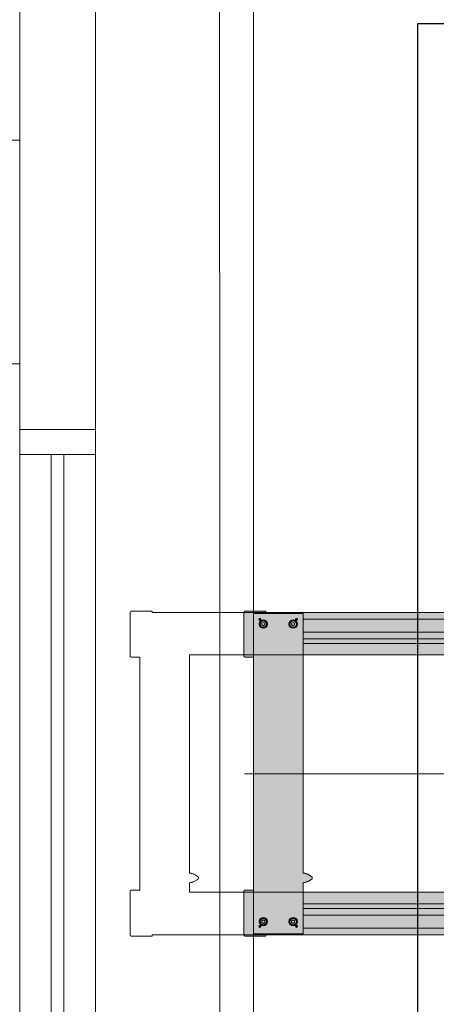
# Model space of a CAD drawing. Units: millimetres. Extents: x -45954 to 56587, y 9021 to 41652.
# Drawn here: x 1217 to 2559, y 28022 to 31194 of the extents above; entities that cross this region are included whole.
import ezdxf

# ---------------------------------------------------------------- set-up
doc = ezdxf.new("R2010")
doc.units = ezdxf.units.MM
for name, pattern in [('CENTER2', [1.125, 0.75, -0.125, 0.125, -0.125]), ('DIVIDE2', [15.875, 6.35, -3.175, 0, -3.175, 0, -3.175]), ('HIDDEN2', [0.1875, 0.125, -0.0625])]:
    doc.linetypes.add(name, pattern=pattern)
for name, color, linetype, lineweight in [('1-Default', 7, 'Continuous', 0), ('3-Building-Wall-Doors-Windows', 7, 'Continuous', 15), ('711-C-Medical-Equipment-Product-Centerline', 7, 'CENTER2', 13)]:
    doc.layers.add(name, color=color, linetype=linetype, lineweight=lineweight)
for name, color, linetype, lineweight, true_color in [('500-F-Building-Electrical-General', 7, 'Continuous', 18, 0xff5050), ('710-C-Medical-Equipment-General', 5, 'Continuous', 13, 0x0000ff), ('712-C-Medical-Equipment-Outline', 5, 'DIVIDE2', 13, 0x0000ff), ('714-C-Medical-Equipment-Movement', 5, 'HIDDEN2', 13, 0x0000ff)]:
    doc.layers.add(name, color=color, linetype=linetype, lineweight=lineweight, true_color=true_color)
doc.layers.add('799-Planning-Utilities', color=7, linetype='Continuous', true_color=0xbfff7f)

# ---------------------------------------------------------------- blocks, each defined once
blk = doc.blocks.new('Dynamic Main Switch Top View1')
at = {"layer": '500-F-Building-Electrical-General'}
blk.add_lwpolyline([(-224.9999999999927, -120), (225, -120), (225, 0), (-225, -2.273736754432321e-13)], close=True, dxfattribs=at)
blk = doc.blocks.new('A712L020-1(Ceiling Suspension CSM3 Long)1')
at = {"layer": '710-C-Medical-Equipment-General', "true_color": 0xc8d2ff}
h = blk.add_hatch(color=254, dxfattribs=at)
h.dxf.hatch_style = 1
edge = h.paths.add_edge_path(flags=16)
edge.add_line((2241.909993151014, 1006.613602974587), (1804.181969025078, 1006.613602974587))
edge.add_line((1804.181969025078, 1006.613602974587), (1804.181969025078, -2601.968404076919))
edge.add_line((1804.181969025078, -2601.968404076919), (2243.395458431267, -2601.968404076919))
edge.add_arc((2275.482602163524, -2605.543673863138), 32.28571428571286, 139.5502811376275, 173.6421145907587, ccw=False)
edge.add_arc((2253.196887877813, -2586.543673863154), 3.00000000001085, 40.449718862861516, 139.5502811370518, ccw=False)
edge.add_arc((2230.911173592107, -2605.543673863139), 32.28571428570543, 6.3578854092452275, 40.44971886237829, ccw=False)
edge.add_line((2262.998317324356, -2601.968404076919), (2282.181969025078, -2601.968404076919))
edge.add_line((2282.181969025078, -2601.96840407692), (2282.181969025078, 1006.613602974586))
edge.add_line((2282.181969025078, 1006.613602974586), (2261.302296256585, 1006.613602974586))
edge.add_arc((2229.320430418211, 1011.032607888223), 32.28571428558667, 319.55028113756646, 352.1331270844046, ccw=False)
edge.add_arc((2251.606144703794, 992.0326078882599), 2.999999999996659, 220.449718862765, 319.55028113769094, ccw=False)
edge.add_arc((2273.891858989493, 1011.03260788825), 32.28571428569136, 187.8668729156196, 220.4497188623826, ccw=False)
edge = h.paths.add_edge_path()
edge.add_line((2277.681969025081, 1106.613602974586), (1808.681969025081, 1106.613602974586))
edge.add_line((1808.681969025081, 1106.613602974587), (1808.681969025081, 1123.113602974587))
edge.add_arc((1806.181969025081, 1123.113602974587), 2.5, 0, 90.00000004569023)
edge.add_line((1806.181969023084, 1125.613602974587), (1718.681969025078, 1125.613602974587))
edge.add_arc((1718.681969025078, 1123.113602974587), 2.5, 90, 180)
edge.add_line((1716.181969025078, 1123.113602974587), (1716.181969025078, 1081.613602974587))
edge.add_line((1716.181969025081, 1081.613602974587), (1718.681969025085, 1081.613602974587))
edge.add_line((1718.681969025085, 1081.613602974587), (1718.681969025085, -2676.968404076919))
edge.add_line((1718.681969025081, -2676.968404076919), (1716.181969025078, -2676.968404076919))
edge.add_line((1716.181969025078, -2676.96840407692), (1716.181969025078, -2718.46840407692))
edge.add_arc((1718.681969025078, -2718.468404076919), 2.5, 180, 270)
edge.add_line((1718.681969025081, -2720.968404076919), (1806.181969025081, -2720.968404076919))
edge.add_arc((1806.181969025078, -2718.46840407692), 2.5, 270, 360)
edge.add_line((1808.681969025078, -2718.468404076919), (1808.681969025078, -2701.968404076919))
edge.add_line((1808.681969025078, -2701.968404076919), (2277.681969025078, -2701.968404076919))
edge.add_line((2277.681969025078, -2701.968404076919), (2277.681969025078, -2718.468404076919))
edge.add_arc((2280.181969025078, -2718.46840407692), 2.5, 180, 270.0000000456902)
edge.add_line((2280.181969027071, -2720.96840407692), (2367.681969025078, -2720.96840407692))
edge.add_arc((2367.681969025078, -2718.468404076919), 2.5, 270, 360)
edge.add_line((2370.181969025078, -2718.46840407692), (2370.181969025078, -2676.96840407692))
edge.add_line((2370.181969025078, -2676.96840407692), (2367.681969025078, -2676.96840407692))
edge.add_line((2367.681969025078, -2676.968404076919), (2367.681969025078, 1081.613602974587))
edge.add_line((2367.681969025081, 1081.613602974586), (2370.181969025081, 1081.613602974586))
edge.add_line((2370.181969025081, 1081.613602974587), (2370.181969025081, 1123.113602974587))
edge.add_arc((2367.681969025081, 1123.113602974586), 2.5, 0, 90)
edge.add_line((2367.681969025078, 1125.613602974586), (2280.181969025078, 1125.613602974586))
edge.add_arc((2280.181969025081, 1123.113602974587), 2.5, 90, 180)
edge.add_line((2277.681969025081, 1123.113602974586), (2277.681969025081, 1106.613602974586))
at = {"layer": '710-C-Medical-Equipment-General'}
for p, q in [((1771.681969025078, 1006.613602974587), (1771.681969025078, -2601.96840407692)), ((1781.181969025078, 1006.613602974586), (1781.181969025078, -2601.96840407692)), ((2305.181969025078, -2601.96840407692), (2305.181969025078, 1006.613602974594)), ((2314.681969025078, -2601.968404076919), (2314.681969025078, 1006.613602974594)), ((1732.031969025073, -1999.886414576762), (1732.031969025069, -2601.96840407692)), ((1758.331969025076, -1999.886414576762), (1758.331969025072, -2601.968404076919)), ((2328.031969025069, -2601.96840407692), (2328.031969025069, -1999.886414576755)), ((2354.331969025072, -2601.968404076919), (2354.331969025072, -1999.886414576755)), ((1733.967260820726, -2614.773404076931), (1734.601606950506, -2614.407164168139)), ((1734.601606950506, -2615.529643985707), (1733.967260820726, -2615.163404076915)), ((2351.967260820726, -2614.773404076931), (2352.601606950506, -2614.407164168139)), ((2352.601606950506, -2615.529643985707), (2351.967260820726, -2615.163404076916)), ((1734.781969025069, -2621.968404076923), (1735.681969025078, -2621.968404076923)), ((1734.872614288393, -2620.813703538547), (1735.785355337601, -2620.813703538547)), ((1740.449918217502, -2618.968404076923), (1738.71786740992, -2621.968404076923)), ((1738.71786740992, -2621.968404076923), (1740.449918217499, -2624.968404076923)), ((1743.914019832646, -2618.968404076923), (1740.449918217502, -2618.968404076923)), ((1740.449918217499, -2624.968404076923), (1743.914019832642, -2624.968404076923)), ((1745.646070640207, -2621.968404076923), (1743.914019832646, -2618.968404076923)), ((1743.914019832642, -2624.968404076923), (1745.646070640207, -2621.968404076923)), ((2333.781969025069, -2621.968404076923), (2334.681969025078, -2621.968404076923)), ((2333.872614288393, -2620.813703538547), (2334.785355337601, -2620.813703538547)), ((2339.449918217499, -2618.968404076923), (2337.71786740992, -2621.968404076923)), ((2337.71786740992, -2621.968404076923), (2339.449918217499, -2624.968404076923)), ((2342.914019832642, -2618.968404076923), (2339.449918217499, -2618.968404076923)), ((2339.449918217499, -2624.968404076923), (2342.914019832642, -2624.968404076923)), ((2344.646070640207, -2621.968404076923), (2342.914019832642, -2618.968404076923)), ((2342.914019832642, -2624.968404076923), (2344.646070640207, -2621.968404076923)), ((1734.601606950506, -2688.407164168139), (1733.967260820726, -2688.773404076931)), ((1733.967260820726, -2689.163404076915), (1734.601606950506, -2689.529643985707)), ((1734.781969025069, -2681.968404076923), (1735.681969025078, -2681.968404076923)), ((1734.87261428839, -2680.813703538547), (1735.785355337597, -2680.813703538547)), ((1740.449918217499, -2678.968404076923), (1738.71786740992, -2681.968404076923)), ((1738.71786740992, -2681.968404076923), (1740.449918217499, -2684.968404076923)), ((1743.914019832642, -2678.968404076923), (1740.449918217499, -2678.968404076923)), ((1740.449918217499, -2684.968404076923), (1743.914019832642, -2684.968404076923)), ((1745.646070640207, -2681.968404076923), (1743.914019832642, -2678.968404076923)), ((1743.914019832642, -2684.968404076923), (1745.646070640207, -2681.968404076923)), ((2333.781969025069, -2681.968404076923), (2334.681969025078, -2681.968404076923)), ((2333.87261428839, -2680.813703538547), (2334.785355337597, -2680.813703538547)), ((2339.449918217499, -2678.968404076923), (2337.71786740992, -2681.968404076923)), ((2337.71786740992, -2681.968404076923), (2339.449918217499, -2684.968404076923)), ((2342.914019832642, -2678.968404076923), (2339.449918217499, -2678.968404076923)), ((2339.449918217499, -2684.968404076923), (2342.914019832642, -2684.968404076923)), ((2344.646070640207, -2681.968404076923), (2342.914019832642, -2678.968404076923)), ((2342.914019832642, -2684.968404076923), (2344.646070640207, -2681.968404076923)), ((2352.601606950506, -2688.407164168139), (2351.967260820726, -2688.773404076931)), ((2351.967260820726, -2689.16340407693), (2352.601606950506, -2689.529643985707))]:
    blk.add_line(p, q, dxfattribs=at)
blk.add_lwpolyline([(1718.681969025085, 1081.613602974587), (1718.681969025081, -2676.968404076919), (1716.181969025078, -2676.96840407692), (1716.181969025078, -2718.46840407692, 0.4142135623730949), (1718.681969025081, -2720.968404076919), (1806.181969025081, -2720.96840407692, 0.414213562373095), (1808.681969025078, -2718.468404076919), (1808.681969025078, -2701.968404076919), (2277.681969025078, -2701.968404076919), (2277.681969025078, -2718.468404076919, 0.4142135626066619), (2280.181969027071, -2720.96840407692), (2367.681969025078, -2720.968404076919, 0.414213562373095), (2370.181969025078, -2718.46840407692), (2370.181969025078, -2676.96840407692), (2367.681969025078, -2676.968404076919), (2367.681969025081, 1081.613602974586)], format="xyb", dxfattribs=at)
blk.add_lwpolyline([(1718.681969025085, 1081.613602974587), (1718.681969025081, -2676.968404076919), (1716.181969025078, -2676.96840407692), (1716.181969025078, -2718.46840407692, 0.4142135623730949), (1718.681969025081, -2720.968404076919), (1806.181969025081, -2720.96840407692, 0.414213562373095), (1808.681969025078, -2718.468404076919), (1808.681969025078, -2701.968404076919), (2277.681969025078, -2701.968404076919), (2277.681969025078, -2718.468404076919, 0.4142135626066619), (2280.181969027071, -2720.96840407692), (2367.681969025078, -2720.968404076919, 0.414213562373095), (2370.181969025078, -2718.46840407692), (2370.181969025078, -2676.96840407692), (2367.681969025078, -2676.968404076919), (2367.681969025081, 1081.613602974586)], format="xyb", dxfattribs=at)
at = {"layer": '710-C-Medical-Equipment-General', "linetype": 'HIDDEN2'}
for points in [[(1718.681969025085, 1081.613602974587), (1718.681969025081, -2676.968404076919), (1716.181969025078, -2676.96840407692), (1716.181969025078, -2718.46840407692, 0.4142135623730949), (1718.681969025081, -2720.968404076919), (1806.181969025081, -2720.96840407692, 0.414213562373095), (1808.681969025078, -2718.468404076919), (1808.681969025078, -2701.968404076919), (2277.681969025078, -2701.968404076919), (2277.681969025078, -2718.468404076919, 0.4142135626066619), (2280.181969027071, -2720.96840407692), (2367.681969025078, -2720.968404076919, 0.414213562373095), (2370.181969025078, -2718.46840407692), (2370.181969025078, -2676.96840407692), (2367.681969025078, -2676.968404076919), (2367.681969025081, 1081.613602974586)], [(1718.681968947931, 1081.613602974587), (1718.681968947931, -2905.886397025413), (1716.181968947927, -2905.886397025414), (1716.181968947927, -2947.386397025414, 0.4142135623730949), (1718.681968947923, -2949.886397025413), (1806.181968947923, -2949.886397025413, 0.414213562373095), (1808.681968947927, -2947.386397025413), (1808.681968947923, -2930.886397025413), (2277.681968947927, -2930.886397025413), (2277.681968947927, -2947.386397025413, 0.4142135626066619), (2280.181968949917, -2949.886397025413), (2367.681968947923, -2949.886397025413, 0.414213562373095), (2370.181968947927, -2947.386397025413), (2370.181968947927, -2905.886397025413), (2367.681968947927, -2905.886397025413), (2367.681968947927, 1081.613602974586)]]:
    blk.add_lwpolyline(points, format="xyb", dxfattribs=at)
at = {"layer": '710-C-Medical-Equipment-General'}
blk.add_lwpolyline([(2241.909993151014, 1006.613602974587), (1804.181969025078, 1006.613602974587), (1804.181969025078, -2601.968404076919), (2243.395458431267, -2601.96840407692, -0.1498606747884285), (2250.913961048554, -2584.597332399708, -0.4615384615324197), (2255.479814707069, -2584.597332399712, -0.1498606747884385), (2262.998317324356, -2601.968404076919), (2282.181969025078, -2601.96840407692), (2282.181969025078, 1006.613602974586), (2261.302296256585, 1006.613602974587, -0.1431351442512626), (2253.88907153306, 990.0862664248489, -0.4615384615363342), (2249.323217874542, 990.0862664248307, -0.1431351442509293)], format="xyb", close=True, dxfattribs=at)
blk.add_lwpolyline([(2241.909993151014, 1006.613602974587), (1804.181969025078, 1006.613602974587), (1804.181969025078, -2601.968404076919), (2243.395458431267, -2601.96840407692, -0.1498606747884285), (2250.913961048554, -2584.597332399708, -0.4615384615324197), (2255.479814707069, -2584.597332399712, -0.1498606747884385), (2262.998317324356, -2601.968404076919), (2282.181969025078, -2601.96840407692), (2282.181969025078, 1006.613602974586), (2261.302296256585, 1006.613602974587, -0.1431351442512626), (2253.88907153306, 990.0862664248489, -0.4615384615363342), (2249.323217874542, 990.0862664248307, -0.1431351442509293)], format="xyb", close=True, dxfattribs=at)
at = {"layer": '710-C-Medical-Equipment-General', "linetype": 'HIDDEN2'}
for points in [[(2241.909993151014, 1006.613602974587), (1804.181969025078, 1006.613602974587), (1804.181969025078, -2601.968404076919), (2243.395458431267, -2601.96840407692, -0.1498606747884285), (2250.913961048554, -2584.597332399708, -0.4615384615324197), (2255.479814707069, -2584.597332399712, -0.1498606747884385), (2262.998317324356, -2601.968404076919), (2282.181969025078, -2601.96840407692), (2282.181969025078, 1006.613602974586), (2261.302296256585, 1006.613602974587, -0.1431351442512626), (2253.88907153306, 990.0862664248489, -0.4615384615363342), (2249.323217874542, 990.0862664248307, -0.1431351442509293)], [(2241.909993073859, 1006.613602974587), (1804.181968947923, 1006.613602974587), (1804.181968947923, -2830.886397025413), (2243.395458354113, -2830.886397025413, -0.1498606747884285), (2250.913960971404, -2813.515325348202, -0.4615384615324197), (2255.479814629918, -2813.515325348206, -0.1498606747884385), (2262.998317247202, -2830.886397025413), (2282.181968947923, -2830.886397025413), (2282.181968947923, 1006.613602974586), (2261.30229617943, 1006.613602974587, -0.1431351442512626), (2253.889071455906, 990.0862664248489, -0.4615384615363342), (2249.323217797388, 990.0862664248307, -0.1431351442509293)]]:
    blk.add_lwpolyline(points, format="xyb", close=True, dxfattribs=at)
at = {"layer": '710-C-Medical-Equipment-General'}
for points in [[(1804.181969025078, -2601.968404076919), (1720.681969025078, -2601.968404076919), (1720.681969025078, -2701.96840407692)], [(2282.181969025078, -2601.96840407692), (2365.681969025078, -2601.96840407692), (2365.681969025078, -2701.96840407692)], [(1718.681969025078, -2676.968404076919), (1718.681969025078, -2701.968404076919), (1808.681969025078, -2701.968404076919)], [(2367.681969025078, -2676.968404076919), (2367.681969025078, -2701.968404076919), (2277.681969025078, -2701.968404076919)]]:
    blk.add_lwpolyline(points, dxfattribs=at)
for centre, radius in [((1742.181969025078, -2621.968404076923), 8.5), ((1742.181969025078, -2621.968404076923), 6.5), ((2341.181969025078, -2621.968404076923), 8.5), ((2341.181969025078, -2621.968404076923), 6.5), ((1742.181969025078, -2681.968404076923), 8.5), ((1742.181969025078, -2681.968404076923), 6.5), ((2341.181969025078, -2681.968404076923), 8.5), ((2341.181969025078, -2681.968404076923), 6.5)]:
    blk.add_circle(centre, radius, dxfattribs=at)
for centre, major_axis, start_param, end_param in [((1732.681969025078, -2614.968404076923), (2.050000000000001, 0), 1.792110769142483, 6.283185307179586), ((1732.681969025078, -2614.968404076923), (2.000000000000345, 0), 0.2844399559079806, 5.998745351271605), ((1732.681969025078, -2614.968404076923), (1.509252271188495, 0), 0.2042892783165186, 6.078896028863068), ((1732.681969025078, -2614.968404076923), (1.300000000000294, 0), 0.1505682727763469, 6.132617034403239), ((1732.681969025078, -2614.968404076923), (2.050000000000001, 0), 0, 1.34948188444731), ((1732.681969025078, -2614.968404076923), (2, 0), 5.998745351270737, 6.283185307179586), ((1732.681969025078, -2614.968404076923), (2, 0), 0, 0.2792851373375295), ((1742.181969025078, -2621.968404076923), (7.400000000000074, 0), 3.141592653589793, 9.268097076666663), ((2341.181969025078, -2621.968404076923), (7.400000000000074, 0), 3.141592653589793, 9.268097076666663), ((2350.681969025078, -2614.968404076923), (2.050000000000001, 0), 1.792110769142483, 6.283185307179586), ((2350.681969025078, -2614.968404076923), (2.000000000000345, 0), 0.2844399559079806, 5.998745351271605), ((2350.681969025078, -2614.968404076923), (1.509252271188495, 0), 0.2042892783165186, 6.078896028863068), ((2350.681969025078, -2614.968404076923), (1.300000000000294, 0), 0.1505682727763469, 6.132617034403239), ((2350.681969025078, -2614.968404076923), (2.050000000000001, 0), 0, 1.34948188444731), ((2350.681969025078, -2614.968404076923), (2, 0), 5.998745351270737, 6.283185307179586), ((2350.681969025078, -2614.968404076923), (2, 0), 0, 0.2792851373375295), ((1742.181969025078, -2621.968404076923), (7.400000000007622, 0), 2.984911769487078, 3.141592653589793), ((2341.181969025078, -2621.968404076923), (7.400000000007622, 0), 2.984911769487078, 3.141592653589793), ((1742.181969025078, -2681.968404076923), (7.400000000000074, 0), 3.141592653589793, 9.268097076666663), ((2341.181969025078, -2681.968404076923), (7.400000000000074, 0), 3.141592653589793, 9.268097076666663), ((1732.681969025078, -2688.968404076923), (2.050000000000001, 0), 0, 4.491074538037103), ((1732.681969025078, -2688.968404076923), (2.000000000000345, 0), 0.2844399559079806, 5.998745351271605), ((1732.681969025078, -2688.968404076923), (1.509252271188495, 0), 0.2042892783165186, 6.078896028863068), ((1732.681969025078, -2688.968404076923), (1.300000000000294, 0), 0.1505682727763469, 6.132617034403239), ((1732.681969025078, -2688.968404076923), (2.050000000000001, 0), 4.933703422732276, 6.283185307179586), ((1732.681969025078, -2688.968404076923), (2, 0), 0, 0.2844399559088486), ((1732.681969025078, -2688.968404076923), (2, 0), 6.003900169842057, 6.283185307179586), ((1742.181969025078, -2681.968404076923), (7.400000000007622, 0), 2.984911769487078, 3.141592653589793), ((2341.181969025078, -2681.968404076923), (7.400000000007622, 0), 2.984911769487078, 3.141592653589793), ((2350.681969025078, -2688.968404076923), (2.050000000000001, 0), 0, 4.491074538037103), ((2350.681969025078, -2688.968404076923), (2.000000000000345, 0), 0.2844399559079806, 5.998745351271605), ((2350.681969025078, -2688.968404076923), (1.509252271188495, 0), 0.2042892783165186, 6.078896028863068), ((2350.681969025078, -2688.968404076923), (1.300000000000294, 0), 0.1505682727763469, 6.132617034403239), ((2350.681969025078, -2688.968404076923), (2.050000000000001, 0), 4.933703422732276, 6.283185307179586), ((2350.681969025078, -2688.968404076923), (2, 0), 0, 0.2844399559088486), ((2350.681969025078, -2688.968404076923), (2, 0), 6.003900169842057, 6.283185307179586)]:
    blk.add_ellipse(centre, major_axis=major_axis, ratio=1, start_param=start_param, end_param=end_param, dxfattribs=at)
at = {"layer": '711-C-Medical-Equipment-Product-Centerline'}
blk.add_line((2043.931969035264, -2719.968404076396), (2043.931969035264, 1126.613602974587), dxfattribs=at)
at = {"layer": '712-C-Medical-Equipment-Outline'}
blk.add_lwpolyline([(1718.681969025085, 1081.613602974587), (1718.681969025081, -2676.968404076919), (1716.181969025078, -2676.96840407692), (1716.181969025078, -2718.46840407692, 0.4142135623730949), (1718.681969025081, -2720.968404076919), (1806.181969025081, -2720.96840407692, 0.414213562373095), (1808.681969025078, -2718.468404076919), (1808.681969025078, -2701.968404076919), (2277.681969025078, -2701.968404076919), (2277.681969025078, -2718.468404076919, 0.4142135626066619), (2280.181969027071, -2720.96840407692), (2367.681969025078, -2720.968404076919, 0.414213562373095), (2370.181969025078, -2718.46840407692), (2370.181969025078, -2676.96840407692), (2367.681969025078, -2676.968404076919), (2367.681969025081, 1081.613602974586)], format="xyb", dxfattribs=at)
blk.add_lwpolyline([(2241.909993151014, 1006.613602974587), (1804.181969025078, 1006.613602974587), (1804.181969025078, -2601.968404076919), (2243.395458431267, -2601.96840407692, -0.1498606747884285), (2250.913961048554, -2584.597332399708, -0.4615384615324197), (2255.479814707069, -2584.597332399712, -0.1498606747884385), (2262.998317324356, -2601.968404076919), (2282.181969025078, -2601.96840407692), (2282.181969025078, 1006.613602974586), (2261.302296256585, 1006.613602974587, -0.1431351442512626), (2253.88907153306, 990.0862664248489, -0.4615384615363342), (2249.323217874542, 990.0862664248307, -0.1431351442509293)], format="xyb", close=True, dxfattribs=at)
at = {"layer": '714-C-Medical-Equipment-Movement'}
blk.add_lwpolyline([(4405.811757934349, -2097.833730895302, -0.4147005465685845), (3735.001255773597, -2769.760304116732), (324.0012557119262, -2769.893536110078, -0.4143582525814701), (-346.8100915029063, -2098.750740977191), (-346.8101732850191, 633.0000631944326, -0.4142135784433415), (324.0012557735972, 1303.811529058633), (3735.001255711926, 1303.811529058633, -0.4147160881345171), (4405.811697777674, 631.8493736098876)], format="xyb", close=True, dxfattribs=at)
blk.add_lwpolyline([(125.0093835021398, 246.6507175330005), (118.5093835021398, 246.650717533015), (118.5093835021398, 248.150717532855, 0.414213562373095), (115.5093835021398, 251.1507175328552), (105.0093835021398, 251.150717532855), (105.0093835021398, 266.150717532855, 0.1029363223776601), (90.0695851406781, 337.9499503633087), (35.04951792782958, 314.01687275316, -0.1029363223775945), (45.00938350213983, 266.150717532855), (45.00938350213983, 251.1507175328586), (-16.49061649786017, 251.1507175328552), (-16.49061649787473, -393.849282467145), (115.5093835021326, -393.8492824671448, 0.414213562373095), (118.5093835021326, -390.849282467145), (118.5093835021398, -294.599282467145), (125.0093835021398, -294.5992824671448), (125.0093835021398, -2676.468404076912), (122.5093835021326, -2676.468404076913), (122.5093835021253, -2717.968404076913, 0.4142135623730949), (125.0093835021253, -2720.468404076912), (212.5093835021253, -2720.468404076913, 0.414213562373095), (215.0093835021253, -2717.968404076912), (215.0093835021253, -2701.468404076912), (4095.009383502125, -2701.468404076913)], format="xyb", dxfattribs=at)
at = {"layer": '799-Planning-Utilities', "color": 6}
blk.add_lwpolyline([(534.001255774805, -2371.431289518625), (3945.001255774805, -2371.431289518625), (3945.001255774805, 361.150917532857), (534.0012557748123, 361.1509175328574), (534.001255774805, -2371.431289518625)], dxfattribs=at)

msp = doc.modelspace()

# ---------------------------------------------------------------- linework, layer by layer
at = {"layer": '3-Building-Wall-Doors-Windows'}
for p, q in [((1217.086106720223, 32834.48623361986), (1217.086100073898, 26392.86988716578)), ((1460.902974190103, 32834.48623361986), (1460.902974190103, 26392.86988666266)), ((1217.086106720223, 29873.92548148965), (1460.902974190103, 29873.92548148965)), ((1217.086106720223, 29792.65319233301), (1460.902974190103, 29792.65319233301)), ((1318.676468166004, 29792.65319233301), (1318.676468166004, 27842.11825257399)), ((1359.312612744322, 29792.65319233301), (1359.312612744322, 27842.11825257399))]:
    msp.add_line(p, q, dxfattribs=at)

# ---------------------------------------------------------------- block references
at = {"layer": '1-Default', "xscale": 1.6, "yscale": 1.6, "zscale": 1.6, "rotation": 270.0000015352344}
msp.add_blockref('A712L020-1(Ceiling Suspension CSM3 Long)1', (6292.902675647853, 32034.48623205244), dxfattribs=at)
at = {"layer": '500-F-Building-Electrical-General', "xscale": 1.6, "yscale": 1.6, "zscale": 1.6, "rotation": 269.9999953942965}
msp.add_blockref('Dynamic Main Switch Top View1', (1217.086199966457, 30445.08930406596), dxfattribs=at)

doc.saveas('drawing.dxf')
